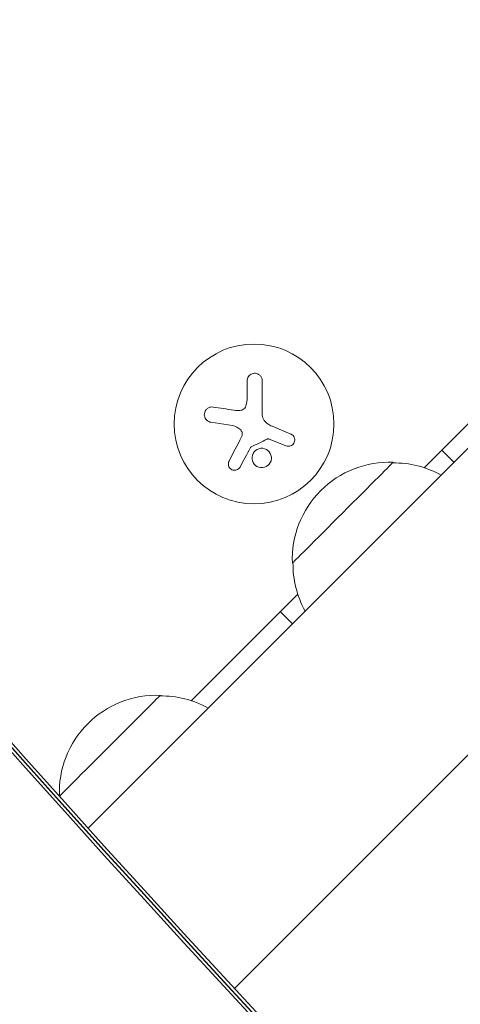
# Model space of a CAD drawing. Units: millimetres. Extents: x -3620 to 3893, y -4604 to 4289.
# Drawn here: x -198 to -120, y -1272 to -1099 of the extents above; entities that cross this region are included whole.
import ezdxf

# ---------------------------------------------------------------- set-up
doc = ezdxf.new("R2010")
doc.units = ezdxf.units.MM
doc.header["$LTSCALE"] = 20
doc.layers.add('2d', color=230, linetype='Continuous')

msp = doc.modelspace()

# ---------------------------------------------------------------- linework, layer by layer
at = {"layer": '2d', "lineweight": 0}
for p, q in [((-185.72, -1240.85), (-86.97, -1142.1)), ((-126.81, -1177.7), (-91.56, -1142.45)), ((-157.85, -1165.54), (-157.85, -1162.47)), ((-155.2, -1162.47), (-155.2, -1168.2)), ((-160.39, -1170.32), (-164.2, -1169.72)), ((-160.06, -1268.93), (-60.1, -1168.97)), ((-151.03, -1173.86), (-153.78, -1172.75)), ((-121.62, -1176.75), (-123.74, -1174.63)), ((-167.64, -1218.53), (-148.96, -1199.85)), ((-152.03, -1202.92), (-149.91, -1205.04))]:
    msp.add_line(p, q, dxfattribs=at)
msp.add_circle((-156.62, -1170.03), 14, dxfattribs=at)
for centre, start, end in [((-132.92, -1193.74), 87.6679, 182.3321), ((-132.92, -1193.74), 87.668, 135.0001), ((-132.09, -1193.86), 61.0156, 90.8135), ((-132.09, -1193.86), 61.0156, 90.8135), ((-132.8, -1194.57), 179.1865, 208.9844), ((-173.75, -1234.57), 87.6679, 182.3321), ((-172.92, -1234.68), 61.0156, 90.8135), ((-173.63, -1235.39), 179.1865, 180.0176)]:
    msp.add_arc(centre, 17, start, end, dxfattribs=at)
at = {"layer": '2d', "lineweight": 0, "extrusion": (0, 0, -1)}
for centre, major_axis, ratio, start_param, end_param in [((2880.25, 754.49), (-3863.51, 0.04), 0.848771, -0.923819, -0.546071), ((2880.25, 753.64), (-3863.51, 0.04), 0.848771, -0.923819, -0.546071), ((2880.25, 752.85), (-3863.51, 0.04), 0.848771, -0.923819, -0.546071), ((-141.07, -1185.59), (8.84, 8.84), 0, 0.000001, 3.141593), ((-181.9, -1226.42), (8.84, 8.84), 0, 0.000001, 3.141593)]:
    msp.add_ellipse(centre, major_axis=major_axis, ratio=ratio, start_param=start_param, end_param=end_param, dxfattribs=at)
at = {"layer": '2d', "lineweight": 0}
msp.add_ellipse((2880.25, 753.69), major_axis=(3863.51, -0.04), ratio=0.848771, start_param=-2.595522, end_param=-2.217773, dxfattribs=at)
for points, knots in [([(-155.2, -1162.47), (-155.2, -1162.31), (-155.22, -1162.15), (-155.28, -1161.99), (-155.34, -1161.84), (-155.43, -1161.7), (-155.54, -1161.57), (-155.65, -1161.46), (-155.78, -1161.36), (-155.93, -1161.28), (-156.06, -1161.22), (-156.21, -1161.17), (-156.36, -1161.15), (-156.49, -1161.14), (-156.64, -1161.14), (-156.77, -1161.17), (-156.9, -1161.19), (-157.03, -1161.24), (-157.15, -1161.3), (-157.27, -1161.36), (-157.38, -1161.45), (-157.47, -1161.54), (-157.57, -1161.64), (-157.65, -1161.76), (-157.71, -1161.89), (-157.78, -1162.03), (-157.82, -1162.17), (-157.84, -1162.32), (-157.84, -1162.37), (-157.85, -1162.42), (-157.85, -1162.47)], [0, 0, 0, 0, 0.12144, 0.12144, 0.12144, 0.243283, 0.243283, 0.243283, 0.358856, 0.358856, 0.358856, 0.462986, 0.462986, 0.462986, 0.558085, 0.558085, 0.558085, 0.650496, 0.650496, 0.650496, 0.746429, 0.746429, 0.746429, 0.850305, 0.850305, 0.850305, 0.963913, 0.963913, 0.963913, 1, 1, 1, 1]), ([(-163.79, -1167.06), (-163.95, -1167.04), (-164.12, -1167.04), (-164.28, -1167.08), (-164.44, -1167.11), (-164.59, -1167.18), (-164.74, -1167.27), (-164.87, -1167.36), (-164.99, -1167.48), (-165.08, -1167.61), (-165.17, -1167.73), (-165.24, -1167.87), (-165.28, -1168.01), (-165.32, -1168.15), (-165.34, -1168.29), (-165.34, -1168.43), (-165.33, -1168.56), (-165.31, -1168.7), (-165.26, -1168.82), (-165.22, -1168.96), (-165.15, -1169.08), (-165.07, -1169.19), (-164.99, -1169.31), (-164.88, -1169.41), (-164.76, -1169.49), (-164.64, -1169.58), (-164.49, -1169.65), (-164.35, -1169.69), (-164.3, -1169.7), (-164.25, -1169.71), (-164.2, -1169.72)], [0, 0, 0, 0, 0.120796, 0.120796, 0.120796, 0.242046, 0.242046, 0.242046, 0.356333, 0.356333, 0.356333, 0.459168, 0.459168, 0.459168, 0.553739, 0.553739, 0.553739, 0.646543, 0.646543, 0.646543, 0.743592, 0.743592, 0.743592, 0.848997, 0.848997, 0.848997, 0.964083, 0.964083, 0.964083, 1, 1, 1, 1]), ([(-157.98, -1166.69), (-158.01, -1166.82), (-158.06, -1166.95), (-158.14, -1167.07), (-158.21, -1167.19), (-158.31, -1167.3), (-158.42, -1167.39), (-158.53, -1167.48), (-158.65, -1167.55), (-158.78, -1167.59), (-158.9, -1167.63), (-159.02, -1167.66), (-159.14, -1167.67)], [0, 0, 0, 0, 0.2593, 0.2593, 0.2593, 0.519012, 0.519012, 0.519012, 0.774897, 0.774897, 0.774897, 1, 1, 1, 1]), ([(-158.97, -1171.08), (-158.89, -1171.17), (-158.83, -1171.27), (-158.78, -1171.38), (-158.73, -1171.49), (-158.7, -1171.61), (-158.69, -1171.73), (-158.68, -1171.84), (-158.69, -1171.96), (-158.72, -1172.08), (-158.74, -1172.16), (-158.77, -1172.24), (-158.81, -1172.31)], [0, 0, 0, 0, 0.26951, 0.26951, 0.26951, 0.539189, 0.539189, 0.539189, 0.809594, 0.809594, 0.809594, 1, 1, 1, 1]), ([(-154.36, -1172.7), (-154.31, -1172.68), (-154.26, -1172.66), (-154.21, -1172.66), (-154.15, -1172.65), (-154.1, -1172.65), (-154.05, -1172.66), (-154.03, -1172.67), (-154.02, -1172.67), (-154.01, -1172.67)], [0, 0, 0, 0, 0.444984, 0.444984, 0.444984, 0.890124, 0.890124, 0.890124, 1, 1, 1, 1]), ([(-151.03, -1173.86), (-150.9, -1173.91), (-150.77, -1173.94), (-150.64, -1173.94), (-150.51, -1173.94), (-150.37, -1173.92), (-150.24, -1173.88), (-150.12, -1173.83), (-150, -1173.77), (-149.9, -1173.68), (-149.8, -1173.6), (-149.72, -1173.5), (-149.66, -1173.4), (-149.6, -1173.29), (-149.55, -1173.18), (-149.53, -1173.07), (-149.5, -1172.95), (-149.49, -1172.84), (-149.5, -1172.72), (-149.51, -1172.61), (-149.54, -1172.49), (-149.59, -1172.39), (-149.64, -1172.27), (-149.7, -1172.17), (-149.78, -1172.08), (-149.87, -1171.99), (-149.97, -1171.91), (-150.08, -1171.85), (-150.12, -1171.83), (-150.15, -1171.81), (-150.18, -1171.8)], [0, 0, 0, 0, 0.117688, 0.117688, 0.117688, 0.23572, 0.23572, 0.23572, 0.348983, 0.348983, 0.348983, 0.453941, 0.453941, 0.453941, 0.55245, 0.55245, 0.55245, 0.649106, 0.649106, 0.649106, 0.748614, 0.748614, 0.748614, 0.85433, 0.85433, 0.85433, 0.967387, 0.967387, 0.967387, 1, 1, 1, 1]), ([(-157.25, -1174.18), (-157.24, -1174.15), (-157.22, -1174.12), (-157.19, -1174.1), (-157.17, -1174.08), (-157.15, -1174.06), (-157.12, -1174.05)], [0, 0, 0, 0, 0.541586, 0.541586, 0.541586, 1, 1, 1, 1]), ([(-156.38, -1174.69), (-156.73, -1174.98), (-156.94, -1175.41), (-157.02, -1176.27), (-156.89, -1176.71), (-156.34, -1177.4), (-155.93, -1177.63), (-155.01, -1177.73), (-154.54, -1177.59), (-154.19, -1177.3)], [0.5, 0.5, 0.5, 0.5, 0.625, 0.625, 0.75, 0.75, 0.875, 0.875, 1, 1, 1, 1]), ([(-154.19, -1177.3), (-153.84, -1177), (-153.63, -1176.58), (-153.55, -1175.72), (-153.68, -1175.27), (-154.23, -1174.59), (-154.65, -1174.35), (-155.55, -1174.25), (-156.03, -1174.4), (-156.38, -1174.69)], [0, 0, 0, 0, 0.125, 0.125, 0.25, 0.25, 0.375, 0.375, 0.5, 0.5, 0.5, 0.5]), ([(-161.01, -1176.53), (-161.07, -1176.65), (-161.11, -1176.78), (-161.13, -1176.92), (-161.14, -1177.05), (-161.13, -1177.19), (-161.1, -1177.33), (-161.06, -1177.46), (-161, -1177.58), (-160.92, -1177.69), (-160.85, -1177.79), (-160.75, -1177.88), (-160.65, -1177.96), (-160.55, -1178.02), (-160.44, -1178.07), (-160.33, -1178.1), (-160.23, -1178.13), (-160.11, -1178.15), (-160.01, -1178.14), (-159.89, -1178.14), (-159.78, -1178.12), (-159.68, -1178.08), (-159.57, -1178.05), (-159.46, -1177.99), (-159.37, -1177.92), (-159.27, -1177.85), (-159.18, -1177.75), (-159.11, -1177.65), (-159.09, -1177.62), (-159.07, -1177.59), (-159.06, -1177.56)], [0, 0, 0, 0, 0.123267, 0.123267, 0.123267, 0.246944, 0.246944, 0.246944, 0.364412, 0.364412, 0.364412, 0.469764, 0.469764, 0.469764, 0.565076, 0.565076, 0.565076, 0.656937, 0.656937, 0.656937, 0.751946, 0.751946, 0.751946, 0.854928, 0.854928, 0.854928, 0.968152, 0.968152, 0.968152, 1, 1, 1, 1])]:
    msp.add_open_spline(points, degree=3, knots=knots, dxfattribs=at)
for points in [[(-157.85, -1165.54), (-157.85, -1165.92), (-157.89, -1166.3), (-157.98, -1166.69)], [(-160.15, -1167.62), (-161.4, -1167.43), (-162.62, -1167.24), (-163.79, -1167.06)], [(-159.14, -1167.67), (-159.48, -1167.69), (-159.82, -1167.67), (-160.15, -1167.62)], [(-154.3, -1169.96), (-154.85, -1169.56), (-155.2, -1168.89), (-155.2, -1168.2)], [(-160.39, -1170.32), (-159.85, -1170.41), (-159.35, -1170.67), (-158.97, -1171.08)], [(-154.19, -1170.03), (-154.23, -1170.01), (-154.26, -1169.99), (-154.3, -1169.96)], [(-153.47, -1170.43), (-153.72, -1170.32), (-153.96, -1170.19), (-154.19, -1170.03)], [(-150.18, -1171.8), (-151.24, -1171.36), (-152.34, -1170.9), (-153.47, -1170.43)], [(-158.81, -1172.31), (-159.57, -1173.77), (-160.31, -1175.19), (-161.01, -1176.53)], [(-157.12, -1174.05), (-156.21, -1173.6), (-155.29, -1173.15), (-154.36, -1172.7)], [(-154.01, -1172.67), (-153.93, -1172.7), (-153.85, -1172.72), (-153.78, -1172.75)], [(-159.06, -1177.56), (-158.48, -1176.48), (-157.88, -1175.34), (-157.25, -1174.18)]]:
    msp.add_open_spline(points, degree=3, dxfattribs=at)

doc.saveas('drawing.dxf')
